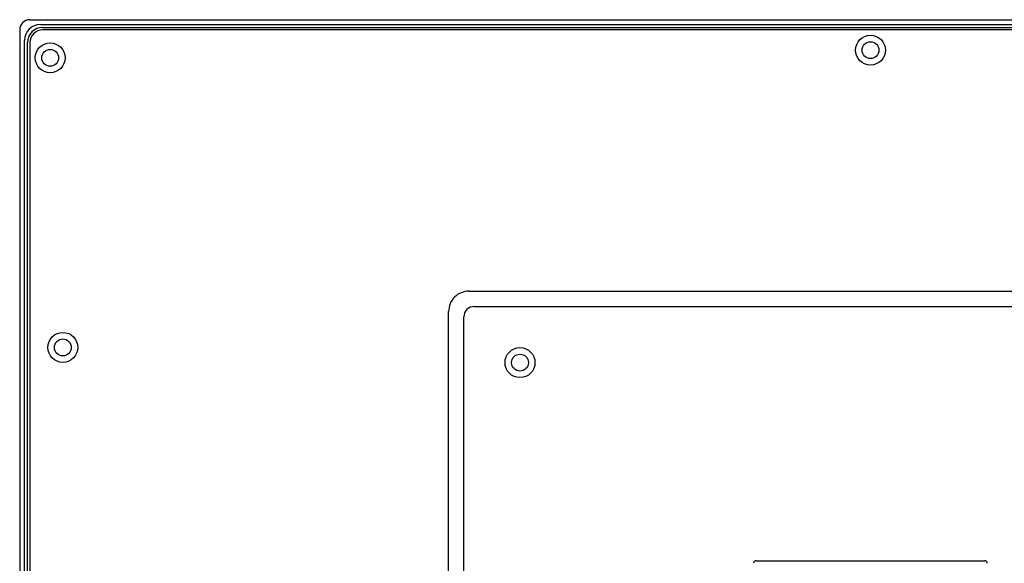
# Model space of a CAD drawing. Units: inches. Extents: x 3673.9 to 3687.1, y 23.8 to 32.9.
# Drawn here: x 3673.9 to 3681.5, y 28.7 to 32.9 of the extents above; entities that cross this region are included whole.
import ezdxf

# ---------------------------------------------------------------- set-up
doc = ezdxf.new("R2010")
doc.units = ezdxf.units.IN
doc.header["$LTSCALE"] = 0.64311
doc.header["$MEASUREMENT"] = 0
doc.layers.get('0').update_dxf_attribs({"color": 255, "linetype": 'CONTINUOUS'})

msp = doc.modelspace()

# ---------------------------------------------------------------- linework, layer by layer
for p, q in [((3673.9916, 32.946), (3687.0231, 32.946)), ((3674.0743, 32.9086), (3686.9405, 32.9086)), ((3673.9129, 32.8673), (3673.9129, 23.8515)), ((3674.0908, 32.8862), (3686.9239, 32.8862)), ((3686.9239, 32.8665), (3674.0908, 32.8665)), ((3673.9503, 23.9342), (3673.9503, 32.7846)), ((3673.9727, 23.9507), (3673.9727, 32.7681)), ((3673.9924, 32.7681), (3673.9924, 23.9507)), ((3677.3949, 30.8419), (3683.6199, 30.8419)), ((3677.2375, 26.0374), (3677.2375, 30.6845)), ((3677.4345, 30.7236), (3683.5803, 30.7236)), ((3677.3558, 26.075), (3677.3558, 30.6441)), ((3679.6216, 28.7531), (3681.3932, 28.7531))]:
    msp.add_line(p, q)
for centre, radius in [((3680.5074, 32.7098), 0.1161), ((3674.1491, 32.6507), 0.1161), ((3680.5074, 32.7098), 0.0656), ((3674.1491, 32.6507), 0.0656), ((3674.2475, 30.4066), 0.1161), ((3674.2475, 30.4066), 0.0656), ((3677.7908, 30.2885), 0.1161), ((3677.7908, 30.2885), 0.0656)]:
    msp.add_circle(centre, radius)
for centre, radius, start, end in [((3673.9916, 32.8673), 0.0787, 90, 180), ((3674.0743, 32.7846), 0.124, 90, 180), ((3674.0908, 32.7681), 0.1181, 90, 180), ((3674.0908, 32.7681), 0.0984, 90.00001, 180.00097), ((3677.3948, 30.6846), 0.1573, 89.9823, 180.01415), ((3677.4346, 30.6448), 0.0788, 90.06086, 180.49456), ((3679.6216, 28.7334), 0.0197, 90, 180), ((3681.3932, 28.7334), 0.0197, 360, 90)]:
    msp.add_arc(centre, radius, start, end)

doc.saveas('drawing.dxf')
